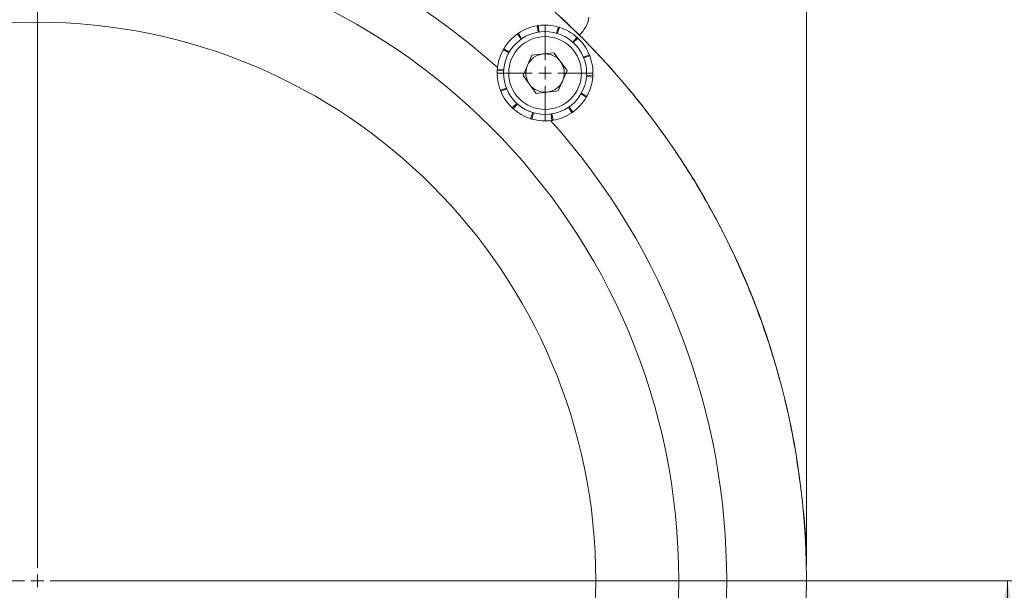
# Model space of a CAD drawing. Units: millimetres. Extents: x 0 to 420, y 0 to 297.
# Drawn here: x 298 to 349, y 216 to 246 of the extents above; entities that cross this region are included whole.
import ezdxf

# ---------------------------------------------------------------- set-up
doc = ezdxf.new("R2010")
doc.units = ezdxf.units.MM
doc.linetypes.add('SLD-Durchgehend', pattern=[0])
doc.styles.add('SLDTEXTSTYLE0', font='ARIAL.TTF', dxfattribs={"width": 0.948})
doc.dimstyles.new('SLDDIMSTYLE0', dxfattribs={"dimtxt": 3, "dimasz": 2.5, "dimexe": 0, "dimexo": 0.0625, "dimgap": 0.75, "dimtad": 1, "dimdec": 3, "dimlfac": 3, "dimrnd": 1e-09, "dimzin": 12, "dimdsep": 46, "dimtxsty": 'SLDTEXTSTYLE0', "dimsah": 1, "dimcen": 0.09, "dimadec": 0, "dimazin": 3, "dimtfac": 1, "dimtdec": 3, "dimtofl": 0, "dimtmove": 0, "dimatfit": 3, "dimfxl": 1, "dimfrac": 2, "dimtolj": 1, "dimtzin": 12, "dimarcsym": 0})
doc.dimstyles.new('SLDDIMSTYLE1', dxfattribs={"dimtxt": 3, "dimasz": 2.5, "dimexe": 0, "dimexo": 0.0625, "dimgap": 0.75, "dimtad": 1, "dimdec": 0, "dimlfac": 3, "dimrnd": 1e-09, "dimzin": 12, "dimdsep": 46, "dimtxsty": 'SLDTEXTSTYLE0', "dimsah": 1, "dimcen": 0.09, "dimadec": 0, "dimazin": 3, "dimtfac": 1, "dimtdec": 3, "dimtofl": 0, "dimtmove": 0, "dimatfit": 3, "dimfxl": 1, "dimfrac": 2, "dimtolj": 1, "dimtzin": 12, "dimarcsym": 0})

# ---------------------------------------------------------------- blocks, each defined once
blk = doc.blocks.new('_D_6')
at = {"color": 7, "linetype": 'SLD-Durchgehend', "lineweight": 0}
for p, q in [((258.324, 217.249), (258.324, 271.582)), ((338.657, 217.249), (338.657, 271.582)), ((258.324, 270.582), (338.657, 270.582))]:
    blk.add_line(p, q, dxfattribs=at)
for points in [[(258.324, 270.582), (260.824, 270.142), (260.824, 271.022)], [(338.657, 270.582), (336.157, 271.022), (336.157, 270.142)]]:
    blk.add_solid(points, dxfattribs=at)
at = {"color": 7, "linetype": 'SLD-Durchgehend', "lineweight": 0, "char_height": 3, "attachment_point": 1, "style": 'SLDTEXTSTYLE0'}
for s, insert in [('%%c', (292.866, 274.449)), ('241', (297.24, 274.449))]:
    blk.add_mtext(s, dxfattribs=dict(at, insert=insert))
blk = doc.blocks.new('_D_9')
at = {"color": 7, "linetype": 'SLD-Durchgehend', "lineweight": 0}
for p, q in [((299.49, 216.249), (350.159, 216.248)), ((349.159, 216.248), (349.159, 174.748)), ((336.489, 174.748), (350.159, 174.748))]:
    blk.add_line(p, q, dxfattribs=at)
for points in [[(349.159, 216.248), (348.719, 213.748), (349.599, 213.748)], [(349.159, 174.748), (349.599, 177.248), (348.719, 177.248)]]:
    blk.add_solid(points, dxfattribs=at)
at = {"color": 7, "linetype": 'SLD-Durchgehend', "lineweight": 0, "insert": (345.291, 190.342), "char_height": 3, "attachment_point": 1, "rotation": 89.9999, "style": 'SLDTEXTSTYLE0'}
blk.add_mtext('124,5', dxfattribs=at)
blk = doc.blocks.new('_D_10')
at = {"color": 7, "linetype": 'SLD-Durchgehend', "lineweight": 0}
for p, q in [((321.656, 249.212), (360.576, 249.212)), ((359.576, 249.212), (359.576, 174.748)), ((336.489, 174.748), (360.576, 174.748))]:
    blk.add_line(p, q, dxfattribs=at)
for points in [[(359.576, 249.212), (359.136, 246.712), (360.016, 246.712)], [(359.576, 174.748), (360.016, 177.248), (359.136, 177.248)]]:
    blk.add_solid(points, dxfattribs=at)
at = {"color": 7, "linetype": 'SLD-Durchgehend', "lineweight": 0, "insert": (355.709, 208.543), "char_height": 3, "attachment_point": 1, "rotation": 89.9999, "style": 'SLDTEXTSTYLE0'}
blk.add_mtext('223', dxfattribs=at)
blk = doc.blocks.new('_D_11')
at = {"color": 7, "linetype": 'SLD-Durchgehend', "lineweight": 0}
for p, q in [((314.806, 260.582), (372.916, 260.582)), ((371.916, 260.582), (371.916, 174.748)), ((336.489, 174.748), (372.916, 174.748))]:
    blk.add_line(p, q, dxfattribs=at)
for points in [[(371.916, 260.582), (371.476, 258.082), (372.356, 258.082)], [(371.916, 174.748), (372.356, 177.248), (371.476, 177.248)]]:
    blk.add_solid(points, dxfattribs=at)
at = {"color": 7, "linetype": 'SLD-Durchgehend', "lineweight": 0, "insert": (368.049, 212.509), "char_height": 3, "attachment_point": 1, "rotation": 89.9999, "style": 'SLDTEXTSTYLE0'}
blk.add_mtext('257,5', dxfattribs=at)
blk = doc.blocks.new('SW_CENTERMARKSYMBOL_1')
at = {"color": 0, "linetype": 'SLD-Durchgehend', "lineweight": 0}
for p, q in [((0, 0.667), (0, 40.5)), ((-0.667, 0), (-40.5, 0)), ((0, 0), (-0.333, 0)), ((0, 0), (0, 0.333)), ((0, 0), (0, -0.333)), ((0, 0), (0.333, 0)), ((0.667, 0), (40.5, 0))]:
    blk.add_line(p, q, dxfattribs=at)
blk = doc.blocks.new('SW_CENTERMARKSYMBOL_2')
at = {"color": 0, "linetype": 'SLD-Durchgehend', "lineweight": 0}
for p, q in [((0, 0.667), (0, 2.5)), ((-0.667, 0), (-2.5, 0)), ((0, 0), (-0.333, 0)), ((0, 0), (0, 0.333)), ((0, 0), (0, -0.333)), ((0, 0), (0.333, 0)), ((0.667, 0), (2.5, 0)), ((0, -0.667), (0, -2.5))]:
    blk.add_line(p, q, dxfattribs=at)

msp = doc.modelspace()

# ---------------------------------------------------------------- linework, layer by layer
at = {"color": 7, "linetype": 'SLD-Durchgehend', "lineweight": 15}
for p, q in [((323.75336, 244.5332), (323.56071, 244.80522)), ((323.61557, 244.84298), (323.78331, 244.55403)), ((324.64455, 244.9014), (324.58901, 245.23007)), ((324.65481, 245.24029), (324.68058, 244.90717)), ((325.60724, 244.84646), (325.69981, 245.16668)), ((325.76353, 245.14734), (325.64221, 244.83603)), ((326.45076, 244.37927), (326.6731, 244.62762)), ((326.72212, 244.58254), (326.47774, 244.35471)), ((323.11018, 243.81479), (322.81858, 243.97629)), ((322.85162, 244.03411), (323.12813, 243.84656)), ((324.31757, 243.69718), (325.46884, 243.8269)), ((326.15681, 242.89474), (325.46884, 243.8269)), ((324.31757, 243.69718), (323.85429, 242.63529)), ((327.00804, 243.59236), (327.31611, 243.71964)), ((327.34072, 243.65776), (327.02169, 243.55852)), ((322.8424, 242.88846), (322.50961, 242.90745)), ((322.51429, 242.97387), (322.84479, 242.92487)), ((326.15681, 242.89474), (325.69353, 241.83286)), ((323.85429, 242.63529), (324.54226, 241.70313)), ((327.49681, 242.55616), (327.16631, 242.60517)), ((327.1687, 242.64158), (327.50149, 242.62259)), ((322.67038, 241.87227), (322.98942, 241.97152)), ((323.00306, 241.93768), (322.69499, 241.81039)), ((325.69353, 241.83286), (324.54226, 241.70313)), ((326.90092, 241.71525), (327.19252, 241.55375)), ((323.28898, 240.94749), (323.53336, 241.17533)), ((327.15948, 241.49593), (326.88297, 241.68348)), ((323.56034, 241.15076), (323.338, 240.90242)), ((324.24757, 240.38269), (324.3689, 240.694)), ((324.40386, 240.68357), (324.31129, 240.36335)), ((326.39554, 240.68705), (326.22779, 240.976)), ((326.25774, 240.99684), (326.45039, 240.72481)), ((325.35629, 240.28974), (325.33052, 240.62286)), ((325.36655, 240.62864), (325.42209, 240.29996))]:
    msp.add_line(p, q, dxfattribs=at)
at = {"color": 8, "linetype": 'SLD-Durchgehend', "lineweight": 0}
msp.add_line((326.76904, 244.75339), (326.89117, 244.65055), dxfattribs=at)
at = {"color": 7, "linetype": 'SLD-Durchgehend', "lineweight": 15}
for centre, radius in [((298.49042, 216.24851), 40.16667), ((298.49042, 216.24851), 33.5), ((325.00555, 242.76502), 2.16667)]:
    msp.add_circle(centre, radius, dxfattribs=at)
at = {"color": 8, "linetype": 'SLD-Durchgehend', "lineweight": 0}
for centre, radius in [((298.49042, 216.24851), 29.16667), ((325.00555, 242.76502), 1.9)]:
    msp.add_circle(centre, radius, dxfattribs=at)
for start, end in [(48.121835, 131.88349), (318.118874, 41.881145)]:
    msp.add_arc((298.49042, 216.24851), 36, start, end, dxfattribs=at)
at = {"color": 7, "linetype": 'SLD-Durchgehend', "lineweight": 15}
for centre, radius, start, end in [((325.65571, 245.96237), 1.66667, 312.582009, 350.405932), ((325.00555, 242.76502), 2.5, 125.305424, 149.49348), ((325.00555, 242.76502), 2.5, 99.591138, 123.779194), ((325.00555, 242.76502), 2.5, 73.876852, 98.064909), ((325.00555, 242.76502), 2.5, 48.162567, 72.350623), ((325.00555, 242.76502), 2.5, 22.448281, 46.636337), ((325.00555, 242.76502), 2.5, 151.019709, 175.207766), ((325.00555, 242.76502), 1.00333, 96.429035, 156.429035), ((325.00555, 242.76502), 1.00333, 36.429035, 96.429035), ((325.00555, 242.76502), 1.00333, 336.429035, 36.429035), ((325.00555, 242.76502), 2.5, 356.733995, 20.922052), ((325.00555, 242.76502), 2.5, 176.733995, 200.922052), ((325.00555, 242.76502), 1.00333, 156.429035, 216.429035), ((325.00555, 242.76502), 1.00333, 276.429035, 336.429035), ((325.00555, 242.76502), 2.5, 331.019709, 355.207766), ((325.00555, 242.76502), 2.5, 202.448281, 226.636337), ((325.00555, 242.76502), 1.00333, 216.429035, 276.429035), ((325.00555, 242.76502), 2.5, 305.305424, 329.49348), ((325.00555, 242.76502), 2.5, 228.162567, 252.350623), ((325.00555, 242.76502), 2.5, 279.591138, 303.779194), ((325.00555, 242.76502), 2.5, 253.876852, 278.064909)]:
    msp.add_arc(centre, radius, start, end, dxfattribs=at)
for points, knots in [([(325.05843, 186.16097), (324.51686, 185.68346), (323.18261, 184.50702), (320.85968, 182.84403), (318.13135, 181.16136), (315.24056, 179.69381), (312.25772, 178.46939), (309.18628, 177.48835), (306.06361, 176.75893), (302.85832, 176.27595), (299.58884, 176.05171), (296.25646, 176.09681), (292.90182, 176.42458), (289.54678, 177.03994), (286.27538, 177.93374), (283.09117, 179.09946), (280.03448, 180.51947), (277.07231, 182.21035), (274.28147, 184.13644), (271.66309, 186.29013), (269.24897, 188.64112), (267.01416, 191.21679), (265.01799, 193.95757), (263.26009, 196.85674), (261.75963, 199.87467), (260.50305, 203.04547), (259.52641, 206.29318), (258.82964, 209.59972), (258.41074, 212.94475), (258.27346, 216.35381), (258.42803, 219.75414), (258.86628, 223.11669), (259.58044, 226.41037), (260.57989, 229.67125), (261.84663, 232.81657), (263.3728, 235.84388), (265.13651, 238.71519), (267.15871, 241.46092), (269.39454, 244.00985), (271.83692, 246.36125), (274.45166, 248.48743), (277.26903, 250.40926), (280.2229, 252.07504), (283.29576, 253.48056), (286.46715, 254.62375), (289.76291, 255.50592), (293.11429, 256.10185), (296.47918, 256.41117), (299.84957, 256.43948), (303.25094, 256.18134), (306.60988, 255.63397), (309.89857, 254.80953), (313.08704, 253.71903), (316.2098, 252.34887), (319.18719, 250.7269), (322.01723, 248.86041), (324.66526, 246.77639), (327.1585, 244.44993), (329.43164, 241.93408), (331.48427, 239.23557), (333.29382, 236.39227), (334.8769, 233.37135), (336.18965, 230.24418), (337.22851, 227.0293), (338.00362, 223.74672), (338.47185, 220.37126), (338.67833, 218.05357), (338.64855, 216.87688), (338.64786, 216.84946)], [0, 0, 0, 0, 0.00994708, 0.02450638, 0.03930113, 0.05409588, 0.06913352, 0.08369282, 0.09848758, 0.1132823, 0.12831995, 0.14360408, 0.15916175, 0.17471942, 0.19056018, 0.20584347, 0.22140027, 0.23695712, 0.25279679, 0.26807708, 0.28363053, 0.29918406, 0.3150202, 0.3303033, 0.34585967, 0.36141603, 0.37725539, 0.39254235, 0.40793555, 0.42366379, 0.43950788, 0.45479022, 0.47034607, 0.48590191, 0.50174082, 0.51702102, 0.5325744, 0.54812786, 0.56396401, 0.57924598, 0.59480111, 0.61035626, 0.62619423, 0.64148115, 0.65687424, 0.67260234, 0.68844627, 0.70373033, 0.71912066, 0.73484575, 0.75068665, 0.76596712, 0.78152086, 0.79707468, 0.81291128, 0.82819176, 0.84374528, 0.85929883, 0.87513517, 0.89041812, 0.90597413, 0.92153004, 0.93736917, 0.95265625, 0.96804954, 0.98377783, 0.99962186, 1, 1, 1, 1]), ([(323.56071, 244.80522), (323.56978, 244.81164), (323.57888, 244.818), (323.58802, 244.82429), (323.59259, 244.82744), (323.59717, 244.83057), (323.60176, 244.83368), (323.60635, 244.8368), (323.61095, 244.8399), (323.61557, 244.84298)], [0, 0, 0, 0, 0.000141337839, 0.000141337839, 0.000141337839, 0.00021201186, 0.00021201186, 0.00021201186, 0.000282687446, 0.000282687446, 0.000282687446, 0.000282687446]), ([(323.56071, 244.80522), (323.5698, 244.81161), (323.58342, 244.82118), (323.60175, 244.8337), (323.61096, 244.83989), (323.61557, 244.84298)], [0, 0, 0, 0, 0.4999771, 0.74998578, 1, 1, 1, 1]), ([(324.58901, 245.23007), (324.59996, 245.23192), (324.61092, 245.2337), (324.62188, 245.2354), (324.62737, 245.23625), (324.63285, 245.23709), (324.63834, 245.2379), (324.64383, 245.23872), (324.64932, 245.23951), (324.65481, 245.24029)], [0, 0, 0, 0, 0.000141337839, 0.000141337839, 0.000141337839, 0.00021201186, 0.00021201186, 0.00021201186, 0.000282687446, 0.000282687446, 0.000282687446, 0.000282687446]), ([(324.58901, 245.23007), (324.59996, 245.23188), (324.61639, 245.23459), (324.63834, 245.23792), (324.64932, 245.2395), (324.65481, 245.24029)], [0, 0, 0, 0, 0.4999771, 0.74998578, 1, 1, 1, 1]), ([(325.69981, 245.16668), (325.71048, 245.1636), (325.72112, 245.16045), (325.73174, 245.15722), (325.73705, 245.15561), (325.74235, 245.15398), (325.74765, 245.15234), (325.75295, 245.15069), (325.75824, 245.14902), (325.76353, 245.14734)], [0, 0, 0, 0, 0.000141337839, 0.000141337839, 0.000141337839, 0.00021201186, 0.00021201186, 0.00021201186, 0.000282687446, 0.000282687446, 0.000282687446, 0.000282687446]), ([(325.69981, 245.16668), (325.71046, 245.16356), (325.72644, 245.15888), (325.74766, 245.15236), (325.75824, 245.14901), (325.76353, 245.14734)], [0, 0, 0, 0, 0.4999771, 0.74998578, 1, 1, 1, 1]), ([(326.6731, 244.62762), (326.68137, 244.62021), (326.68959, 244.61275), (326.69776, 244.60524), (326.70185, 244.60148), (326.70592, 244.59772), (326.70998, 244.59393), (326.71404, 244.59015), (326.71808, 244.58635), (326.72212, 244.58254)], [0, 0, 0, 0, 0.000141337839, 0.000141337839, 0.000141337839, 0.00021201186, 0.00021201186, 0.00021201186, 0.000282687446, 0.000282687446, 0.000282687446, 0.000282687446]), ([(326.6731, 244.62762), (326.68134, 244.62018), (326.69371, 244.60903), (326.70999, 244.59395), (326.71808, 244.58634), (326.72212, 244.58254)], [0, 0, 0, 0, 0.4999771, 0.74998578, 1, 1, 1, 1]), ([(322.81858, 243.97629), (322.82397, 243.986), (322.82941, 243.99568), (322.83491, 244.00531), (322.83767, 244.01013), (322.84044, 244.01494), (322.84322, 244.01974), (322.846, 244.02454), (322.84881, 244.02933), (322.85162, 244.03411)], [0, 0, 0, 0, 0.000141337839, 0.000141337839, 0.000141337839, 0.00021201186, 0.00021201186, 0.00021201186, 0.000282687446, 0.000282687446, 0.000282687446, 0.000282687446]), ([(322.81858, 243.97629), (322.824, 243.98598), (322.83212, 244.00052), (322.8432, 244.01975), (322.84882, 244.02932), (322.85162, 244.03411)], [0, 0, 0, 0, 0.4999771, 0.74998578, 1, 1, 1, 1]), ([(327.31611, 243.71964), (327.32035, 243.70938), (327.32452, 243.69909), (327.32862, 243.68878), (327.33067, 243.68362), (327.33271, 243.67846), (327.33472, 243.67329), (327.33674, 243.66812), (327.33874, 243.66294), (327.34072, 243.65776)], [0, 0, 0, 0, 0.000141337839, 0.000141337839, 0.000141337839, 0.00021201186, 0.00021201186, 0.00021201186, 0.000282687446, 0.000282687446, 0.000282687446, 0.000282687446]), ([(327.31611, 243.71964), (327.32031, 243.70936), (327.32661, 243.69395), (327.33474, 243.6733), (327.33873, 243.66294), (327.34072, 243.65776)], [0, 0, 0, 0, 0.4999771, 0.74998578, 1, 1, 1, 1]), ([(322.50961, 242.90745), (322.51024, 242.91853), (322.51095, 242.92961), (322.51173, 242.94068), (322.51212, 242.94622), (322.51253, 242.95175), (322.51296, 242.95728), (322.51338, 242.96281), (322.51383, 242.96834), (322.51429, 242.97387)], [0, 0, 0, 0, 0.000141337839, 0.000141337839, 0.000141337839, 0.00021201186, 0.00021201186, 0.00021201186, 0.000282687446, 0.000282687446, 0.000282687446, 0.000282687446]), ([(322.50961, 242.90745), (322.51029, 242.91853), (322.5113, 242.93515), (322.51293, 242.95728), (322.51384, 242.96834), (322.51429, 242.97387)], [0, 0, 0, 0, 0.4999771, 0.74998578, 1, 1, 1, 1]), ([(327.50149, 242.62259), (327.50086, 242.6115), (327.50015, 242.60042), (327.49937, 242.58935), (327.49898, 242.58382), (327.49857, 242.57828), (327.49815, 242.57275), (327.49772, 242.56722), (327.49727, 242.56169), (327.49681, 242.55616)], [0, 0, 0, 0, 0.000141337839, 0.000141337839, 0.000141337839, 0.00021201186, 0.00021201186, 0.00021201186, 0.000282687446, 0.000282687446, 0.000282687446, 0.000282687446]), ([(327.50149, 242.62259), (327.50082, 242.61151), (327.4998, 242.59488), (327.49817, 242.57275), (327.49726, 242.56169), (327.49681, 242.55616)], [0, 0, 0, 0, 0.4999771, 0.74998578, 1, 1, 1, 1]), ([(322.69499, 241.81039), (322.69075, 241.82066), (322.68658, 241.83094), (322.68248, 241.84126), (322.68043, 241.84641), (322.6784, 241.85158), (322.67638, 241.85674), (322.67436, 241.86191), (322.67236, 241.86709), (322.67038, 241.87227)], [0, 0, 0, 0, 0.000141337839, 0.000141337839, 0.000141337839, 0.00021201186, 0.00021201186, 0.00021201186, 0.000282687446, 0.000282687446, 0.000282687446, 0.000282687446]), ([(322.69499, 241.81039), (322.69079, 241.82067), (322.68449, 241.83609), (322.67636, 241.85674), (322.67238, 241.86709), (322.67038, 241.87227)], [0, 0, 0, 0, 0.4999771, 0.74998578, 1, 1, 1, 1]), ([(327.19252, 241.55375), (327.18714, 241.54403), (327.18169, 241.53436), (327.17619, 241.52472), (327.17344, 241.5199), (327.17067, 241.5151), (327.16788, 241.5103), (327.1651, 241.5055), (327.1623, 241.50071), (327.15948, 241.49593)], [0, 0, 0, 0, 0.000141337839, 0.000141337839, 0.000141337839, 0.00021201186, 0.00021201186, 0.00021201186, 0.000282687446, 0.000282687446, 0.000282687446, 0.000282687446]), ([(327.19252, 241.55375), (327.1871, 241.54405), (327.17898, 241.52952), (327.1679, 241.51029), (327.16229, 241.50071), (327.15948, 241.49593)], [0, 0, 0, 0, 0.4999771, 0.74998578, 1, 1, 1, 1]), ([(323.33242, 240.90749), (323.32604, 240.91324), (323.31555, 240.92271), (323.30111, 240.93609), (323.29303, 240.94369), (323.28898, 240.94749)], [0, 0, 0, 0, 0.436111963, 0.71805286, 1, 1, 1, 1]), ([(323.33242, 240.90749), (323.32604, 240.91324), (323.31555, 240.92271), (323.30111, 240.93609), (323.29303, 240.94369), (323.28898, 240.94749)], [0, 0, 0, 0, 0.43611196, 0.71805286, 1, 1, 1, 1]), ([(326.45039, 240.72481), (326.44133, 240.71839), (326.43222, 240.71204), (326.42308, 240.70575), (326.41851, 240.7026), (326.41393, 240.69947), (326.40934, 240.69635), (326.40475, 240.69324), (326.40015, 240.69014), (326.39554, 240.68705)], [0, 0, 0, 0, 0.000141337839, 0.000141337839, 0.000141337839, 0.00021201186, 0.00021201186, 0.00021201186, 0.000282687446, 0.000282687446, 0.000282687446, 0.000282687446]), ([(326.45039, 240.72481), (326.4413, 240.71843), (326.42768, 240.70885), (326.40935, 240.69633), (326.40014, 240.69015), (326.39554, 240.68705)], [0, 0, 0, 0, 0.4999771, 0.74998578, 1, 1, 1, 1]), ([(324.31129, 240.36335), (324.30063, 240.36643), (324.28998, 240.36959), (324.27936, 240.37281), (324.27405, 240.37442), (324.26875, 240.37605), (324.26345, 240.3777), (324.25815, 240.37935), (324.25286, 240.38101), (324.24757, 240.38269)], [0, 0, 0, 0, 0.000141337839, 0.000141337839, 0.000141337839, 0.00021201186, 0.00021201186, 0.00021201186, 0.000282687446, 0.000282687446, 0.000282687446, 0.000282687446]), ([(324.31129, 240.36335), (324.30064, 240.36647), (324.28466, 240.37116), (324.26345, 240.37768), (324.25286, 240.38102), (324.24757, 240.38269)], [0, 0, 0, 0, 0.4999771, 0.74998578, 1, 1, 1, 1]), ([(325.42209, 240.29996), (325.41114, 240.29811), (325.40019, 240.29634), (325.38922, 240.29463), (325.38374, 240.29378), (325.37825, 240.29295), (325.37276, 240.29213), (325.36727, 240.29132), (325.36178, 240.29052), (325.35629, 240.28974)], [0, 0, 0, 0, 0.000141337839, 0.000141337839, 0.000141337839, 0.00021201186, 0.00021201186, 0.00021201186, 0.000282687446, 0.000282687446, 0.000282687446, 0.000282687446]), ([(325.42209, 240.29996), (325.41114, 240.29815), (325.39471, 240.29544), (325.37276, 240.29211), (325.36178, 240.29053), (325.35629, 240.28974)], [0, 0, 0, 0, 0.4999771, 0.74998578, 1, 1, 1, 1])]:
    msp.add_open_spline(points, degree=3, knots=knots, dxfattribs=at)

# ---------------------------------------------------------------- block references
at = {"color": 7, "linetype": 'SLD-Durchgehend', "lineweight": 0}
for name, p in [('SW_CENTERMARKSYMBOL_1', (298.49042, 216.24851)), ('SW_CENTERMARKSYMBOL_2', (325.00555, 242.76502))]:
    msp.add_blockref(name, p, dxfattribs=at)

# ---------------------------------------------------------------- dimensions: what is measured, and where the dimension line sits
dim = msp.add_linear_dim(base=(338.65709, 270.58175), p1=(258.32375, 216.24851), p2=(338.65709, 216.24851), text='%%c<>', dimstyle='SLDDIMSTYLE0', dxfattribs=at)
dim.commit()
dim.dimension.update_dxf_attribs({"geometry": '_D_6', "text_midpoint": (298.49042, 270.58175), "dimtype": 160})
for base, p1, dimstyle, picture, middle in [((371.91603, 174.74834), (313.80571, 260.58176), 'SLDDIMSTYLE0', '_D_11', (371.91614, 217.66498)), ((359.57609, 174.74837), (320.65571, 249.21237), 'SLDDIMSTYLE1', '_D_10', (359.57617, 211.98032)), ((349.15864, 174.74839), (298.49042, 216.24851), 'SLDDIMSTYLE0', '_D_9', (349.15869, 195.49839))]:
    dim = msp.add_linear_dim(base=base, p1=p1, p2=(335.48905, 174.74842), angle=89.999863, dimstyle=dimstyle, dxfattribs=at)
    dim.commit()
    dim.dimension.update_dxf_attribs({"geometry": picture, "text_midpoint": middle, "dimtype": 160})

doc.saveas('drawing.dxf')
